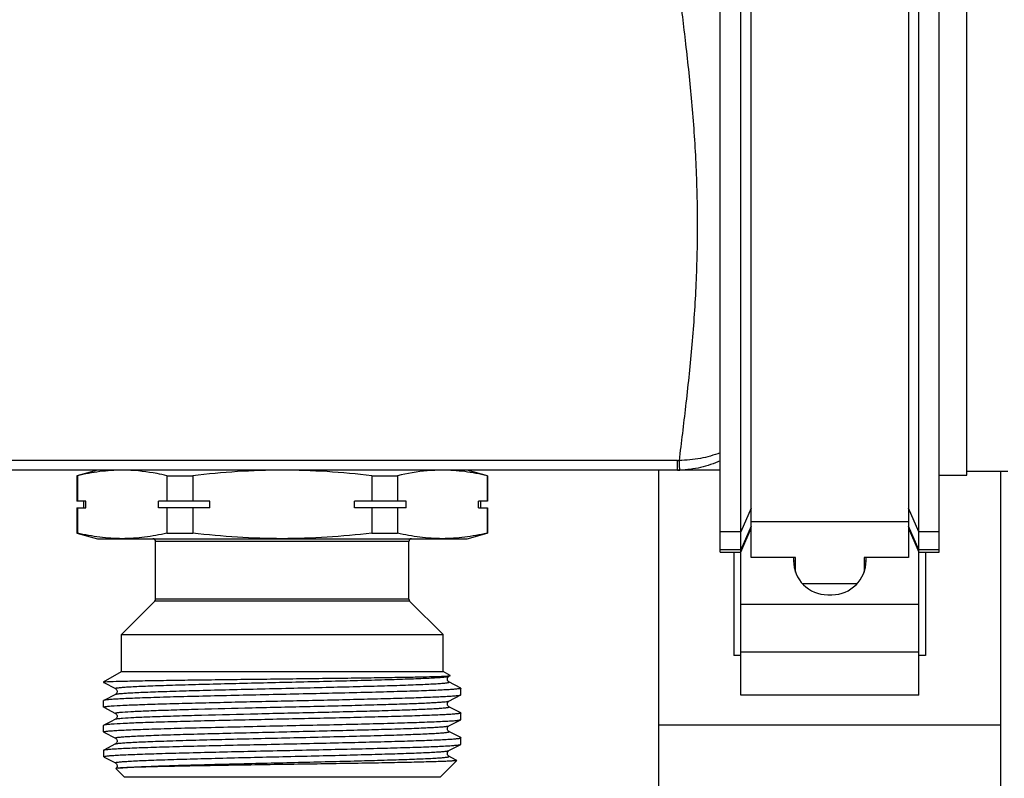
# Model space of a CAD drawing. Units: millimetres. Extents: x 0 to 841, y 0 to 594.
# Drawn here: x 631 to 702, y 370 to 425 of the extents above; entities that cross this region are included whole.
import ezdxf

# ---------------------------------------------------------------- set-up
doc = ezdxf.new("R2010")
doc.units = ezdxf.units.MM
doc.header["$LTSCALE"] = 46.255
doc.layers.get('0').update_dxf_attribs({"linetype": 'CONTINUOUS'})
doc.layers.add('A_STD', color=7, linetype='CONTINUOUS')

msp = doc.modelspace()

# ---------------------------------------------------------------- linework, layer by layer
at = {"color": 7, "linetype": 'Continuous'}
for p, q in [((683.999, 386.16), (683.999, 441.114)), ((695.499, 441.114), (695.499, 386.16)), ((681.749, 386.547), (681.749, 437.436)), ((697.749, 386.546), (697.749, 437.436)), ((683.249, 376.106), (683.249, 435.511)), ((696.249, 376.106), (696.249, 435.512)), ((678.615, 393.248), (70.882, 393.248)), ((678.615, 392.536), (678.615, 393.248)), ((681.749, 392.536), (67.749, 392.536)), ((636.249, 392.536), (634.749, 392.134)), ((634.788, 392.134), (634.749, 392.134)), ((634.749, 392.134), (634.749, 390.286)), ((634.788, 392.134), (634.788, 390.286)), ((641.326, 392.134), (643.21, 392.134)), ((641.326, 392.134), (641.326, 390.286)), ((643.21, 392.134), (643.21, 390.286)), ((656.287, 392.134), (658.171, 392.134)), ((656.287, 392.134), (656.287, 390.286)), ((658.171, 392.134), (658.171, 390.286)), ((664.749, 392.134), (663.249, 392.536)), ((664.709, 392.134), (664.749, 392.134)), ((664.709, 392.134), (664.709, 390.286)), ((664.749, 392.134), (664.749, 390.286)), ((677.249, 228.336), (677.249, 392.536)), ((702.749, 392.436), (699.749, 392.436)), ((702.249, 228.436), (702.249, 392.436)), ((635.411, 390.286), (634.749, 390.286)), ((635.249, 389.786), (635.249, 390.286)), ((635.411, 389.786), (635.411, 390.286)), ((644.457, 390.286), (640.703, 390.286)), ((640.703, 389.786), (640.703, 390.286)), ((644.457, 389.786), (644.457, 390.286)), ((658.794, 390.286), (655.04, 390.286)), ((655.04, 389.786), (655.04, 390.286)), ((658.794, 389.786), (658.794, 390.286)), ((664.749, 390.286), (664.086, 390.286)), ((664.086, 389.786), (664.086, 390.286)), ((664.249, 389.786), (664.249, 390.286)), ((634.749, 389.786), (635.411, 389.786)), ((634.749, 389.786), (634.749, 387.938)), ((634.788, 389.786), (634.788, 387.938)), ((644.457, 389.786), (640.703, 389.786)), ((641.326, 389.786), (641.326, 387.938)), ((643.21, 389.786), (643.21, 387.938)), ((658.794, 389.786), (655.04, 389.786)), ((656.287, 389.786), (656.287, 387.938)), ((658.171, 389.786), (658.171, 387.938)), ((664.086, 389.786), (664.749, 389.786)), ((664.709, 389.786), (664.709, 387.938)), ((664.749, 389.786), (664.749, 387.938)), ((683.999, 389.755), (683.249, 388.032)), ((696.249, 388.031), (695.499, 389.755)), ((683.999, 388.449), (683.249, 386.725)), ((695.499, 388.771), (683.999, 388.771)), ((696.249, 386.724), (695.499, 388.449)), ((634.788, 387.938), (634.749, 387.938)), ((634.749, 387.938), (636.249, 387.536)), ((641.326, 387.938), (643.21, 387.938)), ((656.287, 387.938), (658.171, 387.938)), ((663.249, 387.536), (664.712, 387.928)), ((664.709, 387.938), (664.749, 387.938)), ((683.249, 388.032), (681.749, 388.032)), ((683.249, 386.547), (683.999, 388.297)), ((695.499, 388.297), (696.249, 386.546)), ((697.749, 388.031), (696.249, 388.031)), ((636.249, 387.536), (663.249, 387.536)), ((658.999, 387.336), (640.499, 387.336)), ((640.499, 383.119), (640.499, 387.336)), ((658.999, 383.119), (658.999, 387.336)), ((683.249, 386.725), (681.749, 386.725)), ((681.749, 386.547), (683.249, 386.547)), ((682.749, 386.547), (682.749, 378.993)), ((697.749, 386.724), (696.249, 386.724)), ((696.249, 386.546), (697.749, 386.546)), ((696.749, 386.546), (696.749, 378.993)), ((687.249, 386.16), (683.999, 386.16)), ((687.099, 386.16), (687.099, 385.936)), ((687.099, 385.929), (687.249, 385.929)), ((687.249, 385.087), (687.249, 386.16)), ((695.499, 386.16), (692.249, 386.16)), ((692.249, 386.16), (692.249, 385.087)), ((692.249, 385.929), (692.399, 385.929)), ((692.399, 385.936), (692.399, 386.16)), ((691.742, 384.25), (687.755, 384.25)), ((689.599, 383.436), (689.899, 383.436)), ((637.999, 380.536), (640.44, 382.978)), ((659.057, 382.978), (640.44, 382.978)), ((658.999, 383.119), (640.499, 383.119)), ((661.499, 380.536), (659.057, 382.978)), ((683.249, 382.746), (696.249, 382.746)), ((637.999, 380.536), (661.499, 380.536)), ((637.999, 377.836), (637.999, 380.536)), ((661.499, 377.836), (661.499, 380.536)), ((683.249, 379.282), (696.249, 379.282)), ((683.249, 378.993), (682.749, 378.993)), ((696.749, 378.993), (696.249, 378.993)), ((636.699, 377.086), (637.999, 377.836)), ((637.999, 377.836), (661.499, 377.836)), ((662.013, 377.539), (661.499, 377.836)), ((636.699, 377.086), (636.796, 377.086)), ((636.699, 377.086), (636.699, 377.043)), ((636.699, 377.043), (636.71, 377.031)), ((636.71, 377.031), (637.566, 376.585)), ((661.931, 377.49), (662.012, 377.533)), ((662.787, 376.626), (661.931, 377.073)), ((662.012, 377.533), (662.013, 377.539)), ((662.787, 376.626), (662.799, 376.614)), ((662.799, 376.138), (662.799, 376.614)), ((636.71, 375.721), (636.699, 375.709)), ((636.699, 375.233), (636.699, 375.709)), ((637.566, 376.168), (636.71, 375.721)), ((637.566, 376.168), (637.567, 376.168)), ((661.931, 375.68), (662.787, 376.126)), ((661.931, 375.68), (661.931, 375.68)), ((662.787, 376.126), (662.799, 376.138)), ((696.249, 376.106), (683.249, 376.106)), ((636.71, 375.221), (636.699, 375.233)), ((636.71, 375.221), (637.566, 374.775)), ((661.931, 375.263), (661.93, 375.263)), ((662.787, 374.816), (661.931, 375.263)), ((662.787, 374.816), (662.799, 374.804)), ((662.799, 374.328), (662.799, 374.804)), ((637.208, 374.171), (636.71, 373.911)), ((637.566, 374.358), (637.208, 374.171)), ((637.566, 374.358), (637.567, 374.358)), ((661.931, 373.87), (662.787, 374.316)), ((662.787, 374.316), (662.799, 374.328)), ((636.699, 373.423), (636.699, 373.899)), ((636.71, 373.411), (636.699, 373.423)), ((636.71, 373.411), (637.566, 372.965)), ((661.93, 373.87), (661.931, 373.87)), ((662.787, 373.006), (661.931, 373.453)), ((677.249, 373.936), (702.249, 373.936)), ((637.567, 372.965), (637.566, 372.965)), ((662.787, 373.006), (662.799, 372.994)), ((662.799, 372.518), (662.799, 372.994)), ((636.699, 372.089), (636.71, 372.101)), ((636.699, 372.089), (636.699, 371.636)), ((637.566, 372.548), (636.71, 372.101)), ((661.93, 372.06), (661.931, 372.06)), ((661.931, 372.06), (662.787, 372.506)), ((662.787, 372.506), (662.799, 372.518)), ((636.74, 371.636), (636.699, 371.636)), ((636.699, 371.636), (636.719, 371.616)), ((636.746, 371.588), (636.784, 371.563)), ((636.784, 371.563), (636.839, 371.534)), ((636.839, 371.534), (637.566, 371.155)), ((637.567, 371.155), (637.566, 371.155)), ((661.299, 370.136), (662.501, 371.339)), ((662.415, 371.39), (661.931, 371.643)), ((662.497, 371.347), (662.415, 371.39)), ((662.497, 371.347), (662.501, 371.339)), ((637.589, 370.752), (637.588, 370.746)), ((638.199, 370.136), (637.588, 370.746)), ((638.199, 370.136), (661.299, 370.136))]:
    msp.add_line(p, q, dxfattribs=at)
for centre, radius, start, end in [((678.615, 398.615), 5.367, 269.9996, 271.53618), ((678.615, 399.688), 7.151, 269.99886, 271.47494), ((640.299, 387.336), 0.2, 0, 90), ((659.199, 387.336), 0.2, 90, 180), ((689.599, 385.936), 2.5, 180, 270), ((689.899, 385.936), 2.5, 270, 360), ((640.299, 383.119), 0.2, 315, 360), ((659.199, 383.119), 0.2, 180, 225)]:
    msp.add_arc(centre, radius, start, end, dxfattribs=at)
for points, knots in [([(678.759, 393.25), (678.925, 394.566), (679.262, 397.293), (679.707, 401.502), (680.017, 405.916), (680.127, 410.436), (680.017, 414.957), (679.707, 419.37), (679.262, 423.58), (678.925, 426.306), (678.759, 427.623)], [0, 0, 0, 0, 0.115374, 0.238921, 0.368038, 0.5, 0.631962, 0.761079, 0.884626, 1, 1, 1, 1]), ([(681.749, 393.808), (681.277, 393.63), (680.293, 393.349), (679.272, 393.25), (678.759, 393.25)], [0, 0, 0, 0, 0.495422, 1, 1, 1, 1]), ([(678.799, 392.539), (678.798, 392.539), (678.797, 392.545), (678.795, 392.553), (678.793, 392.569), (678.79, 392.601), (678.786, 392.655), (678.781, 392.737), (678.775, 392.839), (678.77, 392.961), (678.764, 393.1), (678.76, 393.198), (678.758, 393.25)], [0, 0, 0, 0, 0.005557, 0.019132, 0.040904, 0.070852, 0.154812, 0.269835, 0.414177, 0.585738, 0.78208, 1, 1, 1, 1]), ([(681.749, 393.224), (681.286, 393.017), (680.32, 392.687), (679.307, 392.552), (678.799, 392.539)], [0, 0, 0, 0, 0.499348, 1, 1, 1, 1]), ([(638.057, 392.536), (637.51, 392.536), (636.409, 392.463), (635.326, 392.26), (634.788, 392.134)], [0, 0, 0, 0, 0.497334, 1, 1, 1, 1]), ([(641.326, 392.134), (641.086, 392.191), (640.129, 392.394), (639.152, 392.51), (638.42, 392.531)], [0, 0, 0, 0, 0.252247, 1, 1, 1, 1]), ([(649.749, 392.536), (648.656, 392.536), (646.471, 392.464), (644.295, 392.261), (643.21, 392.134)], [0, 0, 0, 0, 0.499993, 1, 1, 1, 1]), ([(656.287, 392.134), (655.202, 392.261), (653.026, 392.464), (650.841, 392.536), (649.749, 392.536)], [0, 0, 0, 0, 0.500007, 1, 1, 1, 1]), ([(661.077, 392.531), (660.834, 392.524), (659.856, 392.468), (658.887, 392.302), (658.171, 392.134)], [0, 0, 0, 0, 0.24844, 1, 1, 1, 1]), ([(664.709, 392.134), (664.171, 392.26), (663.088, 392.463), (661.987, 392.536), (661.44, 392.536)], [0, 0, 0, 0, 0.502666, 1, 1, 1, 1]), ([(638.057, 387.536), (637.51, 387.536), (636.409, 387.61), (635.326, 387.812), (634.788, 387.938)], [0, 0, 0, 0, 0.497334, 1, 1, 1, 1]), ([(641.326, 387.938), (640.788, 387.812), (639.705, 387.61), (638.604, 387.536), (638.057, 387.536)], [0, 0, 0, 0, 0.502666, 1, 1, 1, 1]), ([(649.749, 387.536), (648.656, 387.536), (646.471, 387.609), (644.295, 387.812), (643.21, 387.938)], [0, 0, 0, 0, 0.499993, 1, 1, 1, 1]), ([(656.287, 387.938), (655.202, 387.812), (653.026, 387.609), (650.841, 387.536), (649.749, 387.536)], [0, 0, 0, 0, 0.500007, 1, 1, 1, 1]), ([(661.44, 387.536), (660.893, 387.536), (659.792, 387.61), (658.709, 387.812), (658.171, 387.938)], [0, 0, 0, 0, 0.497334, 1, 1, 1, 1]), ([(664.709, 387.938), (664.171, 387.812), (663.088, 387.61), (661.987, 387.536), (661.44, 387.536)], [0, 0, 0, 0, 0.502666, 1, 1, 1, 1]), ([(636.839, 377.086), (636.82, 377.083), (636.787, 377.077), (636.743, 377.068), (636.716, 377.059), (636.702, 377.051), (636.699, 377.046)], [0, 0, 0, 0, 0.397988, 0.69514, 0.893248, 1, 1, 1, 1]), ([(636.699, 377.046), (636.699, 377.046), (636.699, 377.045), (636.699, 377.044), (636.699, 377.043)], [0, 0, 0, 0, 0.512847, 1, 1, 1, 1]), ([(636.839, 377.086), (637.023, 377.099), (637.51, 377.117), (638.41, 377.141), (639.636, 377.166), (641.155, 377.191), (642.922, 377.217), (645.618, 377.252), (649.173, 377.295), (652.743, 377.337), (655.485, 377.373), (657.306, 377.399), (658.882, 377.425), (660.165, 377.451), (661.111, 377.477), (661.626, 377.496), (661.821, 377.509)], [0, 0, 0, 0, 0.022133, 0.05849, 0.108056, 0.169431, 0.240845, 0.320214, 0.493209, 0.667731, 0.74887, 0.822499, 0.886286, 0.938187, 0.976516, 1, 1, 1, 1]), ([(637.567, 376.585), (637.561, 376.588), (637.546, 376.601), (637.581, 376.619), (637.622, 376.629), (637.699, 376.644), (637.799, 376.656), (637.93, 376.67), (638.087, 376.684), (638.272, 376.698), (638.484, 376.712), (638.82, 376.731), (639.302, 376.755), (639.953, 376.782), (640.697, 376.81), (641.525, 376.838), (642.777, 376.876), (644.491, 376.923), (646.678, 376.978), (648.981, 377.033), (651.313, 377.087), (653.586, 377.142), (655.715, 377.197), (657.62, 377.251), (659.034, 377.298), (660.001, 377.338), (660.586, 377.365), (661.068, 377.392), (661.445, 377.419), (661.711, 377.446), (661.852, 377.465), (661.902, 377.479)], [0, 0, 0, 0, 0.000768, 0.001645, 0.003572, 0.006637, 0.010849, 0.016205, 0.022697, 0.030314, 0.039034, 0.048838, 0.07161, 0.09842, 0.129014, 0.163109, 0.20038, 0.283037, 0.373883, 0.469513, 0.566337, 0.660723, 0.74913, 0.828244, 0.895097, 0.923126, 0.947188, 0.967069, 0.982575, 0.99358, 1, 1, 1, 1]), ([(637.567, 376.168), (637.58, 376.174), (637.618, 376.185), (637.689, 376.198), (637.789, 376.212), (637.98, 376.232), (638.289, 376.256), (638.742, 376.284), (639.3, 376.311), (639.959, 376.339), (640.713, 376.367), (641.884, 376.406), (643.522, 376.454), (645.652, 376.509), (647.939, 376.564), (650.295, 376.62), (652.631, 376.675), (654.856, 376.731), (656.601, 376.778), (657.878, 376.817), (658.725, 376.845), (659.485, 376.873), (660.151, 376.901), (660.645, 376.925), (660.988, 376.945), (661.206, 376.959), (661.395, 376.973), (661.557, 376.986), (661.691, 377), (661.794, 377.013), (661.873, 377.028), (661.915, 377.038), (661.951, 377.056), (661.936, 377.07), (661.93, 377.073)], [0, 0, 0, 0, 0.001809, 0.00478, 0.008926, 0.014241, 0.028342, 0.046967, 0.069934, 0.097034, 0.127998, 0.162537, 0.240968, 0.329317, 0.424191, 0.521949, 0.618836, 0.711131, 0.795291, 0.833292, 0.868083, 0.899323, 0.926718, 0.950001, 0.96003, 0.968953, 0.976749, 0.983396, 0.988883, 0.993202, 0.996347, 0.998327, 0.999229, 1, 1, 1, 1]), ([(661.931, 377.072), (661.921, 377.077), (661.897, 377.091), (661.862, 377.129), (661.824, 377.186), (661.805, 377.265), (661.813, 377.321), (661.821, 377.348)], [0, 0, 0, 0, 0.100693, 0.255708, 0.480099, 0.734177, 1, 1, 1, 1]), ([(661.821, 377.509), (661.86, 377.512), (661.921, 377.517), (661.982, 377.524), (662.003, 377.529)], [0, 0, 0, 0, 0.646378, 1, 1, 1, 1]), ([(661.821, 377.348), (661.827, 377.371), (661.85, 377.428), (661.897, 377.474), (661.931, 377.49)], [0, 0, 0, 0, 0.386469, 1, 1, 1, 1]), ([(661.902, 377.479), (661.905, 377.48), (661.915, 377.483), (661.924, 377.487), (661.931, 377.49)], [0, 0, 0, 0, 0.297764, 1, 1, 1, 1]), ([(662.799, 376.614), (662.799, 376.607), (662.772, 376.594), (662.73, 376.584), (662.65, 376.57), (662.545, 376.557), (662.408, 376.543), (662.167, 376.523), (661.794, 376.499), (661.262, 376.472), (660.623, 376.445), (659.881, 376.417), (659.045, 376.39), (658.121, 376.362), (656.741, 376.324), (654.869, 376.277), (652.497, 376.222), (650.022, 376.168), (647.537, 376.113), (645.134, 376.058), (642.904, 376.004), (641.192, 375.957), (639.971, 375.918), (639.187, 375.891), (638.502, 375.863), (637.923, 375.836), (637.454, 375.809), (637.134, 375.785), (636.938, 375.765), (636.835, 375.752), (636.762, 375.738), (636.723, 375.728), (636.71, 375.721)], [0, 0, 0, 0, 0.000793, 0.002629, 0.005598, 0.009713, 0.014971, 0.021362, 0.03748, 0.05793, 0.082516, 0.111015, 0.143157, 0.178647, 0.217147, 0.301726, 0.393728, 0.489708, 0.586088, 0.679268, 0.765758, 0.842322, 0.87597, 0.906101, 0.932433, 0.954724, 0.972761, 0.986384, 0.991501, 0.995474, 0.998302, 1, 1, 1, 1]), ([(637.566, 376.586), (637.574, 376.582), (637.596, 376.567), (637.635, 376.531), (637.677, 376.466), (637.69, 376.376), (637.677, 376.286), (637.635, 376.221), (637.596, 376.185), (637.574, 376.17), (637.566, 376.167)], [0, 0, 0, 0, 0.051385, 0.159379, 0.314419, 0.500649, 0.6868, 0.842694, 0.949428, 1, 1, 1, 1]), ([(637.263, 375.318), (637.546, 375.34), (638.234, 375.377), (639.431, 375.425), (640.944, 375.474), (642.727, 375.523), (644.725, 375.573), (646.877, 375.622), (649.116, 375.672), (651.375, 375.722), (653.585, 375.771), (655.677, 375.821), (657.587, 375.87), (659.038, 375.913), (660.065, 375.948), (660.72, 375.973), (661.291, 375.998), (661.773, 376.023), (662.163, 376.047), (662.429, 376.069), (662.594, 376.087), (662.68, 376.099), (662.742, 376.111), (662.775, 376.12), (662.787, 376.126)], [0, 0, 0, 0, 0.03345, 0.080842, 0.14072, 0.211265, 0.290314, 0.375447, 0.46406, 0.55344, 0.640852, 0.723617, 0.799197, 0.865282, 0.894121, 0.919854, 0.942287, 0.961248, 0.97659, 0.988206, 0.992588, 0.996012, 0.998477, 1, 1, 1, 1]), ([(638.081, 374.873), (638.346, 374.895), (638.987, 374.931), (640.104, 374.98), (641.516, 375.028), (643.856, 375.098), (646.424, 375.162), (649.143, 375.226), (651.252, 375.276), (653.315, 375.326), (655.269, 375.375), (657.054, 375.425), (658.411, 375.467), (659.372, 375.502), (659.985, 375.527), (660.52, 375.552), (660.973, 375.577), (661.34, 375.601), (661.618, 375.625), (661.794, 375.646), (661.887, 375.665), (661.919, 375.674), (661.93, 375.68)], [0, 0, 0, 0, 0.033415, 0.080744, 0.140535, 0.210975, 0.374932, 0.463443, 0.552738, 0.640087, 0.722823, 0.798418, 0.864565, 0.893448, 0.919242, 0.941744, 0.960787, 0.976227, 0.987947, 0.995877, 0.998409, 1, 1, 1, 1]), ([(661.931, 375.262), (661.907, 375.272), (661.868, 375.311), (661.82, 375.38), (661.8, 375.496), (661.841, 375.614), (661.907, 375.669), (661.931, 375.68)], [0, 0, 0, 0, 0.154086, 0.315181, 0.500402, 0.839705, 1, 1, 1, 1]), ([(636.699, 375.233), (636.699, 375.238), (636.712, 375.248), (636.739, 375.256), (636.784, 375.267), (636.878, 375.282), (637.04, 375.3), (637.181, 375.312), (637.263, 375.318)], [0, 0, 0, 0, 0.024064, 0.073872, 0.153075, 0.262334, 0.571325, 1, 1, 1, 1]), ([(662.799, 374.804), (662.799, 374.798), (662.777, 374.786), (662.74, 374.777), (662.674, 374.764), (662.584, 374.752), (662.469, 374.739), (662.265, 374.721), (661.949, 374.699), (661.498, 374.674), (660.954, 374.649), (660.321, 374.623), (659.605, 374.598), (658.811, 374.572), (657.615, 374.537), (655.977, 374.494), (653.877, 374.444), (651.646, 374.394), (649.356, 374.343), (647.078, 374.293), (644.885, 374.242), (642.845, 374.192), (641.022, 374.142), (639.476, 374.093), (638.253, 374.044), (637.552, 374.006), (637.263, 373.984)], [0, 0, 0, 0, 0.000712, 0.002308, 0.004876, 0.008431, 0.012973, 0.018498, 0.032444, 0.050166, 0.071532, 0.096366, 0.12448, 0.155646, 0.189623, 0.264911, 0.347976, 0.436194, 0.526775, 0.616865, 0.703622, 0.784312, 0.856389, 0.917576, 0.965956, 1, 1, 1, 1]), ([(637.566, 374.775), (637.561, 374.778), (637.548, 374.787), (637.57, 374.806), (637.601, 374.813), (637.656, 374.827), (637.732, 374.838), (637.829, 374.85), (637.948, 374.862), (638.034, 374.869), (638.081, 374.873)], [0, 0, 0, 0, 0.031417, 0.059337, 0.120298, 0.219288, 0.356922, 0.533108, 0.747578, 1, 1, 1, 1]), ([(637.566, 374.776), (637.574, 374.772), (637.596, 374.757), (637.635, 374.721), (637.677, 374.656), (637.69, 374.566), (637.677, 374.476), (637.634, 374.411), (637.596, 374.375), (637.574, 374.36), (637.566, 374.357)], [0, 0, 0, 0, 0.051636, 0.159697, 0.314375, 0.500882, 0.686781, 0.843013, 0.949584, 1, 1, 1, 1]), ([(638.081, 374.43), (638.356, 374.452), (639.026, 374.49), (640.194, 374.54), (641.673, 374.59), (644.12, 374.661), (646.799, 374.727), (649.621, 374.794), (651.792, 374.845), (653.895, 374.896), (655.864, 374.948), (657.39, 374.991), (658.496, 375.027), (659.223, 375.053), (659.873, 375.079), (660.439, 375.104), (660.858, 375.127), (661.148, 375.145), (661.331, 375.158), (661.49, 375.17), (661.626, 375.183), (661.737, 375.196), (661.823, 375.208), (661.887, 375.222), (661.923, 375.23), (661.95, 375.249), (661.936, 375.26), (661.931, 375.263)], [0, 0, 0, 0, 0.034684, 0.084128, 0.146719, 0.220433, 0.391343, 0.482977, 0.574786, 0.663781, 0.747063, 0.821923, 0.855421, 0.885925, 0.913188, 0.936989, 0.957133, 0.965784, 0.973463, 0.980153, 0.985844, 0.990527, 0.994195, 0.996846, 0.998494, 0.999245, 1, 1, 1, 1]), ([(636.699, 373.423), (636.699, 373.43), (636.725, 373.443), (636.767, 373.454), (636.847, 373.468), (636.952, 373.481), (637.089, 373.494), (637.33, 373.514), (637.703, 373.538), (638.235, 373.565), (638.875, 373.593), (639.616, 373.62), (640.453, 373.648), (641.376, 373.676), (642.756, 373.714), (644.628, 373.76), (647.001, 373.815), (649.476, 373.87), (651.961, 373.925), (654.363, 373.979), (656.593, 374.034), (658.305, 374.081), (659.526, 374.119), (660.31, 374.147), (660.995, 374.174), (661.575, 374.202), (662.043, 374.229), (662.363, 374.252), (662.559, 374.273), (662.662, 374.286), (662.735, 374.299), (662.774, 374.309), (662.787, 374.316)], [0, 0, 0, 0, 0.000793, 0.002629, 0.005599, 0.009713, 0.014972, 0.021364, 0.037484, 0.057937, 0.082527, 0.11103, 0.143175, 0.178666, 0.217168, 0.301749, 0.393755, 0.48974, 0.586117, 0.679288, 0.765772, 0.842332, 0.875979, 0.90611, 0.932441, 0.954728, 0.972764, 0.986385, 0.991502, 0.995474, 0.998302, 1, 1, 1, 1]), ([(637.567, 374.358), (637.585, 374.367), (637.64, 374.379), (637.746, 374.397), (637.898, 374.414), (638.015, 374.424), (638.081, 374.43)], [0, 0, 0, 0, 0.117375, 0.323286, 0.617816, 1, 1, 1, 1]), ([(636.71, 373.911), (636.708, 373.911), (636.704, 373.908), (636.699, 373.903), (636.699, 373.899)], [0, 0, 0, 0, 0.345923, 1, 1, 1, 1]), ([(637.263, 373.984), (637.191, 373.979), (637.065, 373.968), (636.9, 373.951), (636.788, 373.934), (636.729, 373.921), (636.71, 373.911)], [0, 0, 0, 0, 0.385941, 0.681616, 0.886108, 1, 1, 1, 1]), ([(637.567, 372.965), (637.561, 372.968), (637.546, 372.981), (637.583, 373), (637.624, 373.009), (637.703, 373.024), (637.806, 373.037), (637.94, 373.051), (638.102, 373.065), (638.291, 373.079), (638.509, 373.093), (638.852, 373.113), (639.346, 373.137), (640.012, 373.165), (640.772, 373.193), (641.619, 373.221), (642.896, 373.259), (644.642, 373.307), (646.866, 373.362), (649.202, 373.418), (651.558, 373.473), (653.845, 373.529), (655.975, 373.584), (657.613, 373.631), (658.785, 373.67), (659.538, 373.698), (660.197, 373.726), (660.756, 373.754), (661.208, 373.781), (661.517, 373.805), (661.708, 373.826), (661.808, 373.839), (661.879, 373.853), (661.917, 373.863), (661.93, 373.87)], [0, 0, 0, 0, 0.000771, 0.001673, 0.003652, 0.006797, 0.011117, 0.016604, 0.023252, 0.031047, 0.039971, 0.05, 0.073283, 0.100679, 0.13192, 0.166712, 0.204715, 0.288876, 0.381173, 0.478062, 0.575821, 0.670696, 0.759045, 0.837475, 0.872013, 0.902977, 0.930075, 0.953041, 0.971665, 0.985763, 0.991078, 0.995222, 0.998192, 1, 1, 1, 1]), ([(637.567, 372.548), (637.58, 372.554), (637.618, 372.565), (637.689, 372.578), (637.789, 372.592), (637.98, 372.612), (638.289, 372.636), (638.741, 372.664), (639.3, 372.691), (639.959, 372.719), (640.712, 372.747), (641.883, 372.786), (643.522, 372.834), (645.651, 372.889), (647.938, 372.944), (650.295, 373), (652.631, 373.055), (654.855, 373.111), (656.601, 373.158), (657.878, 373.197), (658.725, 373.225), (659.485, 373.253), (660.151, 373.281), (660.645, 373.305), (660.988, 373.325), (661.206, 373.339), (661.395, 373.353), (661.557, 373.366), (661.691, 373.38), (661.794, 373.393), (661.873, 373.408), (661.915, 373.418), (661.951, 373.436), (661.936, 373.45), (661.93, 373.453)], [0, 0, 0, 0, 0.001808, 0.004776, 0.00892, 0.014235, 0.028332, 0.046955, 0.069921, 0.097018, 0.127982, 0.162519, 0.240948, 0.329297, 0.424173, 0.521933, 0.618822, 0.71112, 0.795282, 0.833286, 0.868078, 0.899319, 0.926715, 0.949999, 0.960028, 0.968952, 0.976748, 0.983395, 0.988883, 0.993202, 0.996348, 0.998327, 0.999229, 1, 1, 1, 1]), ([(661.931, 373.452), (661.923, 373.455), (661.901, 373.471), (661.861, 373.506), (661.821, 373.572), (661.807, 373.661), (661.819, 373.752), (661.867, 373.822), (661.907, 373.86), (661.931, 373.87)], [0, 0, 0, 0, 0.05179, 0.159011, 0.313203, 0.500882, 0.68651, 0.843243, 1, 1, 1, 1]), ([(636.728, 372.109), (636.746, 372.115), (636.794, 372.125), (636.93, 372.145), (637.173, 372.168), (637.551, 372.195), (638.041, 372.222), (638.639, 372.249), (639.636, 372.288), (641.103, 372.335), (643.088, 372.388), (645.318, 372.443), (647.712, 372.497), (650.18, 372.551), (652.632, 372.606), (654.979, 372.66), (656.828, 372.706), (658.19, 372.744), (659.101, 372.771), (659.925, 372.799), (660.656, 372.826), (661.286, 372.853), (661.809, 372.88), (662.177, 372.904), (662.414, 372.924), (662.549, 372.937), (662.653, 372.95), (662.731, 372.964), (662.773, 372.975), (662.799, 372.987), (662.799, 372.994)], [0, 0, 0, 0, 0.002247, 0.005618, 0.015733, 0.030294, 0.049167, 0.072189, 0.099144, 0.163837, 0.24087, 0.327413, 0.42028, 0.516056, 0.611216, 0.702258, 0.785834, 0.823848, 0.858869, 0.890576, 0.918678, 0.942915, 0.963068, 0.97895, 0.985247, 0.990427, 0.99448, 0.997406, 0.999216, 1, 1, 1, 1]), ([(637.566, 372.965), (637.59, 372.955), (637.629, 372.917), (637.677, 372.847), (637.691, 372.756), (637.677, 372.667), (637.635, 372.601), (637.596, 372.565), (637.574, 372.55), (637.566, 372.547)], [0, 0, 0, 0, 0.154829, 0.312611, 0.498998, 0.685986, 0.841211, 0.948668, 1, 1, 1, 1]), ([(636.74, 371.636), (636.791, 371.65), (636.933, 371.669), (637.202, 371.695), (637.584, 371.721), (638.073, 371.748), (638.666, 371.774), (639.648, 371.812), (641.088, 371.858), (643.035, 371.911), (645.219, 371.964), (647.565, 372.018), (649.988, 372.071), (652.402, 372.125), (654.723, 372.178), (656.867, 372.231), (658.507, 372.277), (659.675, 372.314), (660.424, 372.341), (661.077, 372.368), (661.63, 372.395), (662.077, 372.421), (662.381, 372.444), (662.569, 372.464), (662.667, 372.477), (662.737, 372.49), (662.774, 372.5), (662.787, 372.506)], [0, 0, 0, 0, 0.006061, 0.016471, 0.031162, 0.050005, 0.072842, 0.099467, 0.163115, 0.238697, 0.323533, 0.414607, 0.508688, 0.602443, 0.692546, 0.775793, 0.849225, 0.881432, 0.910246, 0.935406, 0.956695, 0.973921, 0.986938, 0.991833, 0.995639, 0.998356, 1, 1, 1, 1]), ([(637.567, 371.155), (637.561, 371.158), (637.546, 371.171), (637.583, 371.19), (637.624, 371.199), (637.703, 371.214), (637.806, 371.227), (637.94, 371.241), (638.102, 371.255), (638.291, 371.269), (638.509, 371.283), (638.852, 371.303), (639.346, 371.327), (640.012, 371.355), (640.772, 371.383), (641.619, 371.411), (642.896, 371.449), (644.642, 371.497), (646.866, 371.552), (649.202, 371.608), (651.559, 371.663), (653.846, 371.719), (655.975, 371.774), (657.614, 371.821), (658.785, 371.86), (659.538, 371.888), (660.197, 371.916), (660.756, 371.944), (661.208, 371.971), (661.517, 371.995), (661.708, 372.016), (661.808, 372.029), (661.879, 372.043), (661.917, 372.053), (661.93, 372.06)], [0, 0, 0, 0, 0.000771, 0.001673, 0.003652, 0.006796, 0.011116, 0.016605, 0.023252, 0.031046, 0.03997, 0.050001, 0.073283, 0.10068, 0.13192, 0.166713, 0.204716, 0.288878, 0.381175, 0.478064, 0.575823, 0.670699, 0.759048, 0.837477, 0.872016, 0.902979, 0.930077, 0.953043, 0.971665, 0.985764, 0.991078, 0.995222, 0.998192, 1, 1, 1, 1]), ([(661.931, 371.642), (661.923, 371.645), (661.901, 371.661), (661.861, 371.697), (661.82, 371.763), (661.808, 371.852), (661.82, 371.942), (661.867, 372.013), (661.907, 372.05), (661.931, 372.061)], [0, 0, 0, 0, 0.053027, 0.162388, 0.316069, 0.502252, 0.68816, 0.843117, 1, 1, 1, 1]), ([(636.74, 371.636), (636.736, 371.631), (636.729, 371.616), (636.736, 371.602), (636.74, 371.596)], [0, 0, 0, 0, 0.498901, 1, 1, 1, 1]), ([(637.566, 371.156), (637.588, 371.147), (637.624, 371.113), (637.67, 371.052), (637.683, 370.999), (637.685, 370.971)], [0, 0, 0, 0, 0.312631, 0.624989, 1, 1, 1, 1]), ([(637.786, 370.781), (638.002, 370.807), (638.566, 370.845), (639.597, 370.896), (640.982, 370.947), (642.672, 371), (644.609, 371.052), (646.725, 371.105), (648.947, 371.158), (651.196, 371.211), (653.395, 371.264), (655.467, 371.317), (657.081, 371.362), (658.254, 371.399), (659.028, 371.426), (659.721, 371.452), (660.327, 371.479), (660.775, 371.502), (661.086, 371.521), (661.282, 371.534), (661.453, 371.547), (661.599, 371.56), (661.719, 371.574), (661.812, 371.586), (661.882, 371.601), (661.919, 371.609), (661.95, 371.628), (661.936, 371.64), (661.931, 371.643)], [0, 0, 0, 0, 0.026899, 0.070059, 0.127992, 0.198693, 0.279698, 0.368189, 0.461083, 0.555146, 0.647101, 0.733744, 0.812058, 0.847225, 0.879317, 0.908052, 0.933182, 0.954489, 0.963648, 0.971787, 0.978888, 0.984935, 0.989915, 0.993823, 0.996659, 0.998434, 0.99924, 1, 1, 1, 1]), ([(662.501, 371.339), (662.496, 371.334), (662.471, 371.329), (662.425, 371.32), (662.351, 371.312), (662.252, 371.304), (662.128, 371.296), (661.913, 371.283), (661.582, 371.269), (661.114, 371.252), (660.553, 371.235), (659.903, 371.218), (659.171, 371.201), (658.362, 371.184), (657.149, 371.16), (655.494, 371.131), (653.383, 371.097), (651.156, 371.063), (648.888, 371.028), (646.657, 370.994), (644.537, 370.96), (642.603, 370.925), (640.921, 370.891), (639.55, 370.857), (638.541, 370.823), (637.993, 370.799), (637.786, 370.781)], [0, 0, 0, 0, 0.000934, 0.002879, 0.005853, 0.009856, 0.014887, 0.020937, 0.036039, 0.055046, 0.077814, 0.104153, 0.133857, 0.16668, 0.20236, 0.281089, 0.367446, 0.458547, 0.551324, 0.642639, 0.729377, 0.808546, 0.877388, 0.933486, 0.974853, 1, 1, 1, 1]), ([(637.685, 370.971), (637.689, 370.922), (637.675, 370.834), (637.616, 370.772), (637.589, 370.751)], [0, 0, 0, 0, 0.593263, 1, 1, 1, 1]), ([(637.786, 370.781), (637.76, 370.779), (637.714, 370.774), (637.654, 370.767), (637.615, 370.76), (637.595, 370.756), (637.589, 370.752)], [0, 0, 0, 0, 0.397748, 0.696899, 0.897171, 1, 1, 1, 1])]:
    msp.add_open_spline(points, degree=3, knots=knots, dxfattribs=at)
for points in [[(662.003, 377.529), (662.006, 377.53), (662.009, 377.531), (662.012, 377.533)], [(636.71, 372.101), (636.716, 372.104), (636.722, 372.107), (636.728, 372.109)], [(636.74, 371.596), (636.742, 371.593), (636.744, 371.591), (636.746, 371.588)]]:
    msp.add_open_spline(points, degree=3, dxfattribs=at)
at = {"layer": 'A_STD', "color": 7, "linetype": 'Continuous'}
for p, q in [((699.749, 392.186), (699.749, 428.686)), ((697.749, 392.186), (699.749, 392.186))]:
    msp.add_line(p, q, dxfattribs=at)

doc.saveas('drawing.dxf')
